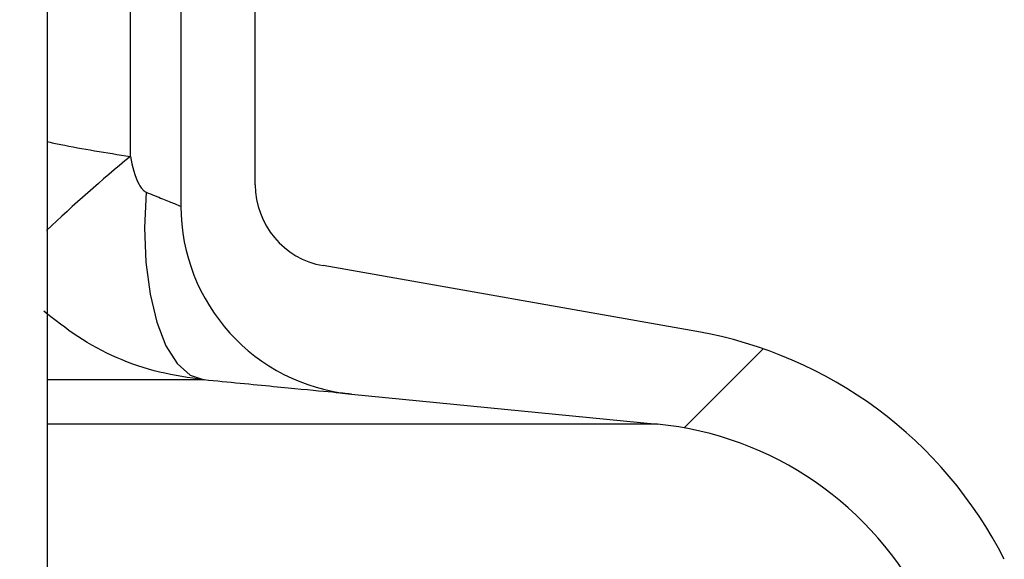
# Paper-space layout 'Sheet1(2)' of a CAD drawing. Units: millimetres. Extents: x 15 to 205, y 5 to 292.
# Drawn here: x 162 to 163, y 167 to 168 of the extents above; entities that cross this region are included whole.
import ezdxf

# ---------------------------------------------------------------- set-up
doc = ezdxf.new("R2010")
doc.units = ezdxf.units.MM
doc.styles.add('SLDTEXTSTYLE0', font='TXT', dxfattribs={"width": 0.75})
doc.dimstyles.new('SLDDIMSTYLE1', dxfattribs={"dimtxt": 3.5, "dimasz": 3.302, "dimexe": 0, "dimexo": 0.0625, "dimgap": 0.875, "dimtad": 1, "dimdec": 0, "dimlfac": 20, "dimrnd": 1e-09, "dimzin": 12, "dimdsep": 46, "dimtxsty": 'SLDTEXTSTYLE0', "dimsah": 1, "dimcen": 0.09, "dimadec": 0, "dimazin": 3, "dimtfac": 1, "dimtdec": 0, "dimtofl": 0, "dimtmove": 0, "dimatfit": 3, "dimfxl": 0, "dimfrac": 2, "dimtolj": 1, "dimtzin": 12, "dimarcsym": 0})

# ---------------------------------------------------------------- blocks, each defined once
blk = doc.blocks.new('_D_23')
at = {"color": 7, "linetype": 'Continuous', "lineweight": 0}
for p, q in [((135.6192874224476, 177.5514695333683), (183.7585631744075, 177.5514695333683)), ((182.7585631744075, 177.5514695333683), (182.7585631744075, 157.5514695333683)), ((164.3192874224476, 157.5514695333683), (183.7585631744075, 157.5514695333683))]:
    blk.add_line(p, q, dxfattribs=at)
at = {"color": 7, "linetype": 'Continuous', "lineweight": 18}
for points in [[(182.7585631744075, 177.5514695333683), (182.2505631744075, 174.2494695333683), (183.2665631744075, 174.2494695333683)], [(182.7585631744075, 157.5514695333683), (183.2665631744075, 160.8534695333683), (182.2505631744075, 160.8534695333683)]]:
    blk.add_solid(points, dxfattribs=at)
at = {"color": 7, "linetype": 'Continuous', "lineweight": 18, "insert": (178.2468262598286, 166.7104757954088), "char_height": 3.5, "attachment_point": 1, "rotation": 90.00000000000041, "style": 'SLDTEXTSTYLE0'}
blk.add_mtext('n', dxfattribs=at)

psp = doc.layouts.new('Sheet1(2)')

# ---------------------------------------------------------------- hatches: boundary and pattern name
at = {"linetype": 'Continuous', "lineweight": 18}
h = psp.add_hatch(dxfattribs=at)
h.set_pattern_fill('ANSI37', angle=2.8e-322, style=0)
h.set_pattern_definition([(45, (0, 0), (-2.245064030267288, 2.245064030267288), []), (135, (0, 0), (-2.245064030267288, -2.245064030267288), [])])
edge = h.paths.add_edge_path(flags=0)
edge.add_line((162.1537401957975, 210.2011732079557), (162.8376454463944, 210.3217641558841))
edge.add_arc((162.7015052751035, 211.0938534342457), 0.7839999999999986, 279.9999999999976, 333.0685219318213)
edge.add_arc((161.8277874224476, 211.5377195333683), 1.763999999999999, 333.0685219318219, 386.9314780681789)
edge.add_arc((162.7015052751035, 211.981585632491), 0.7839999999999986, 26.93147806817769, 80.00000000000074)
edge.add_line((162.8376454463944, 212.7536749108525), (162.0297348582135, 212.8961313455489))
edge.add_arc((162.0807874224476, 213.1856648249345), 0.2939999999999987, 180, 260.0000000000045, ccw=False)
edge.add_line((161.7867874224476, 213.1856648249345), (161.7867874224476, 213.3722742418022))
edge.add_arc((162.0807874224476, 213.3722742418022), 0.2939999999999987, 99.99999999999568, 180, ccw=False)
edge.add_line((162.0297348582135, 213.6618077211878), (162.8376454463944, 213.8042641558841))
edge.add_arc((162.7015052751035, 214.5763534342457), 0.7839999999999986, 279.999999999998, 333.0685219318213)
edge.add_arc((161.8277874224476, 215.0202195333683), 1.763999999999999, 333.0685219318219, 386.9314780681797)
edge.add_arc((162.7015052751035, 215.4640856324909), 0.7839999999999986, 26.9314780681814, 80.00000000000074)
edge.add_line((162.8376454463944, 216.2361749108525), (162.1537401957975, 216.3567658587809))
edge.add_arc((162.1797874224476, 216.5044870217328), 0.15, 180, 259.9999999999922, ccw=False)
edge.add_line((162.0297874224476, 216.5044870217328), (162.0297874224476, 217.0184520450039))
edge.add_arc((162.1797874224476, 217.0184520450039), 0.15, 100.00000000000892, 180, ccw=False)
edge.add_line((162.1537401957975, 217.1661732079557), (162.8376454463944, 217.2867641558841))
edge.add_arc((162.7015052751035, 218.0588534342457), 0.7839999999999986, 279.9999999999976, 333.0685219318213)
edge.add_arc((161.8277874224476, 218.5027195333683), 1.763999999999999, 333.0685219318227, 386.9314780681797)
edge.add_arc((162.7015052751035, 218.946585632491), 0.7839999999999986, 26.93147806817769, 80.00000000000074)
edge.add_line((162.8376454463944, 219.7186749108525), (162.0297348582135, 219.8611313455488))
edge.add_arc((162.0807874224476, 220.1506648249344), 0.2939999999999987, 180, 260.0000000000045, ccw=False)
edge.add_line((161.7867874224476, 220.1506648249344), (161.7867874224476, 220.3372742418022))
edge.add_arc((162.0807874224476, 220.3372742418022), 0.2939999999999987, 99.99999999999471, 180, ccw=False)
edge.add_line((162.0297348582135, 220.6268077211878), (162.8376454463944, 220.7692641558842))
edge.add_arc((162.7015052751035, 221.5413534342457), 0.7839999999999986, 279.9999999999987, 333.0685219318231)
edge.add_arc((161.8277874224476, 221.9852195333683), 1.763999999999999, 333.0685219318219, 386.9314780681797)
edge.add_arc((162.7015052751035, 222.429085632491), 0.7839999999999986, 26.93147806817954, 80.00000000000038)
edge.add_line((162.8376454463944, 223.2011749108525), (162.1537401957975, 223.3217658587809))
edge.add_arc((162.1797874224476, 223.4694870217328), 0.15, 180, 259.9999999999904, ccw=False)
edge.add_line((162.0297874224476, 223.4694870217328), (162.0297874224476, 223.9834520450039))
edge.add_arc((162.1797874224476, 223.9834520450039), 0.15, 100.00000000001069, 180, ccw=False)
edge.add_line((162.1537401957975, 224.1311732079557), (162.8376454463944, 224.2517641558842))
edge.add_arc((162.7015052751035, 225.0238534342457), 0.7839999999999986, 279.999999999998, 333.0685219318213)
edge.add_arc((161.8277874224476, 225.4677195333683), 1.763999999999999, 333.0685219318227, 386.9314780681797)
edge.add_arc((162.7015052751035, 225.911585632491), 0.7839999999999986, 26.93147806817769, 80.00000000000074)
edge.add_line((162.8376454463944, 226.6836749108525), (162.0297348582135, 226.8261313455488))
edge.add_arc((162.0807874224476, 227.1156648249344), 0.2939999999999987, 180, 260.0000000000045, ccw=False)
edge.add_line((161.7867874224476, 227.1156648249344), (161.7867874224476, 227.3022742418022))
edge.add_arc((162.0807874224476, 227.3022742418022), 0.2939999999999987, 99.99999999999471, 180, ccw=False)
edge.add_line((162.0297348582135, 227.5918077211878), (162.8376454463944, 227.7342641558841))
edge.add_arc((162.7015052751035, 228.5063534342457), 0.7839999999999986, 279.9999999999984, 333.0685219318231)
edge.add_arc((161.8277874224476, 228.9502195333683), 1.763999999999999, 333.0685219318219, 386.9314780681789)
edge.add_arc((162.7015052751035, 229.394085632491), 0.7839999999999986, 26.93147806817769, 80.00000000000038)
edge.add_line((162.8376454463944, 230.1661749108525), (162.1537401957975, 230.2867658587809))
edge.add_arc((162.1797874224476, 230.4344870217327), 0.15, 180, 259.9999999999884, ccw=False)
edge.add_line((162.0297874224476, 230.4344870217327), (162.0297874224476, 230.9484520450039))
edge.add_arc((162.1797874224476, 230.9484520450039), 0.15, 100.00000000000892, 180, ccw=False)
edge.add_line((162.1537401957975, 231.0961732079557), (162.8376454463944, 231.2167641558842))
edge.add_arc((162.7015052751035, 231.9888534342457), 0.7839999999999986, 279.999999999998, 333.0685219318194)
edge.add_arc((161.8277874224476, 232.4327195333683), 1.763999999999999, 333.0685219318219, 386.9314780681797)
edge.add_arc((162.7015052751035, 232.876585632491), 0.7839999999999986, 26.93147806817769, 80.00000000000243)
edge.add_line((162.8376454463944, 233.6486749108525), (162.0297348582135, 233.7911313455488))
edge.add_arc((162.0807874224476, 234.0806648249344), 0.2939999999999987, 180, 260.0000000000045, ccw=False)
edge.add_line((161.7867874224476, 234.0806648249344), (161.7867874224476, 234.2672742418022))
edge.add_arc((162.0807874224476, 234.2672742418022), 0.2939999999999987, 99.99999999999471, 180, ccw=False)
edge.add_line((162.0297348582135, 234.5568077211878), (162.8376454463944, 234.6992641558842))
edge.add_arc((162.7015052751035, 235.4713534342457), 0.7839999999999986, 280.0000000000005, 333.0685219318231)
edge.add_arc((161.8277874224476, 235.9152195333683), 1.763999999999999, 333.0685219318219, 386.9314780681789)
edge.add_arc((162.7015052751035, 236.359085632491), 0.7839999999999986, 26.93147806817769, 80.00000000000038)
edge.add_line((162.8376454463944, 237.1311749108525), (162.1537401957975, 237.2517658587809))
edge.add_arc((162.1797874224476, 237.3994870217327), 0.15, 180, 259.9999999999884, ccw=False)
edge.add_line((162.0297874224476, 237.3994870217327), (162.0297874224476, 237.9134520450039))
edge.add_arc((162.1797874224476, 237.9134520450039), 0.15, 100.00000000000892, 180, ccw=False)
edge.add_line((162.1537401957975, 238.0611732079557), (162.8376454463944, 238.1817641558842))
edge.add_arc((162.7015052751035, 238.9538534342457), 0.7839999999999986, 279.999999999998, 333.0685219318194)
edge.add_arc((161.8277874224476, 239.3977195333683), 1.763999999999999, 333.0685219318219, 386.9314780681797)
edge.add_arc((162.7015052751035, 239.841585632491), 0.7839999999999986, 26.93147806817954, 80.00000000000279)
edge.add_line((162.8376454463944, 240.6136749108525), (162.0297348582135, 240.7561313455489))
edge.add_arc((162.0807874224476, 241.0456648249344), 0.2939999999999987, 180, 260.0000000000045, ccw=False)
edge.add_line((161.7867874224476, 241.0456648249344), (161.7867874224476, 241.2322742418022))
edge.add_arc((162.0807874224476, 241.2322742418022), 0.2939999999999987, 99.99999999999471, 180, ccw=False)
edge.add_line((162.0297348582135, 241.5218077211878), (162.8376454463944, 241.6642641558842))
edge.add_arc((162.7015052751035, 242.4363534342457), 0.7839999999999986, 280.0000000000005, 333.0685219318231)
edge.add_arc((161.8277874224476, 242.8802195333683), 1.763999999999999, 333.0685219318227, 386.9314780681797)
edge.add_arc((162.7015052751035, 243.324085632491), 0.7839999999999986, 26.93147806817769, 80.00000000000243)
edge.add_line((162.8376454463944, 244.0961749108525), (162.1537401957975, 244.2167658587809))
edge.add_arc((162.1797874224476, 244.3644870217327), 0.15, 180, 259.9999999999884, ccw=False)
edge.add_line((162.0297874224476, 244.3644870217327), (162.0297874224476, 244.8784520450039))
edge.add_arc((162.1797874224476, 244.8784520450039), 0.15, 100.00000000001069, 180, ccw=False)
edge.add_line((162.1537401957975, 245.0261732079557), (162.8376454463944, 245.1467641558841))
edge.add_arc((162.7015052751035, 245.9188534342457), 0.7839999999999986, 279.999999999998, 333.0685219318213)
edge.add_arc((161.8277874224476, 246.3627195333683), 1.763999999999999, 333.0685219318219, 386.9314780681797)
edge.add_arc((162.7015052751035, 246.806585632491), 0.7839999999999986, 26.93147806817954, 80.00000000000279)
edge.add_line((162.8376454463944, 247.5786749108525), (162.0297348582135, 247.7211313455489))
edge.add_arc((162.0807874224476, 248.0106648249345), 0.2939999999999987, 180, 260.0000000000045, ccw=False)
edge.add_line((161.7867874224476, 248.0106648249345), (161.7867874224476, 248.1972742418022))
edge.add_arc((162.0807874224476, 248.1972742418022), 0.2939999999999987, 99.99999999999471, 180, ccw=False)
edge.add_line((162.0297348582135, 248.4868077211878), (162.8376454463944, 248.6292641558841))
edge.add_arc((162.7015052751035, 249.4013534342457), 0.7839999999999986, 280.0000000000001, 333.0685219318213)
edge.add_arc((161.8277874224476, 249.8452195333683), 1.763999999999999, 333.0685219318219, 386.9314780681797)
edge.add_arc((162.7015052751035, 250.289085632491), 0.7839999999999986, 26.93147806817769, 80.00000000000243)
edge.add_line((162.8376454463944, 251.0611749108525), (162.1537401957975, 251.1817658587809))
edge.add_arc((162.1797874224476, 251.3294870217327), 0.15, 180, 259.9999999999884, ccw=False)
edge.add_line((162.0297874224476, 251.3294870217327), (162.0297874224476, 251.8434520450039))
edge.add_arc((162.1797874224476, 251.8434520450039), 0.15, 100.00000000001069, 180, ccw=False)
edge.add_line((162.1537401957975, 251.9911732079557), (162.8376454463944, 252.1117641558841))
edge.add_arc((162.7015052751035, 252.8838534342457), 0.7839999999999986, 280.0000000000005, 333.0685219318231)
edge.add_arc((161.8277874224476, 253.3277195333683), 1.763999999999999, 333.0685219318227, 386.9314780681797)
edge.add_arc((162.7015052751035, 253.771585632491), 0.7839999999999986, 26.93147806817769, 80.00000000000243)
edge.add_line((162.8376454463944, 254.5436749108525), (162.0297348582135, 254.6861313455489))
edge.add_arc((162.0807874224476, 254.9756648249345), 0.2939999999999987, 180, 260.0000000000045, ccw=False)
edge.add_line((161.7867874224476, 254.9756648249345), (161.7867874224476, 255.1622742418022))
edge.add_arc((162.0807874224476, 255.1622742418022), 0.2939999999999987, 99.99999999999471, 180, ccw=False)
edge.add_line((162.0297348582135, 255.4518077211878), (162.8376454463944, 255.5942641558842))
edge.add_arc((162.7015052751035, 256.3663534342457), 0.7839999999999986, 280.0000000000005, 333.0685219318231)
edge.add_arc((161.8277874224476, 256.8102195333684), 1.763999999999999, 333.0685219318219, 386.9314780681781)
edge.add_arc((162.7015052751035, 257.254085632491), 0.7839999999999986, 26.93147806817769, 80.00000000000243)
edge.add_line((162.8376454463944, 258.0261749108525), (162.1537401957975, 258.146765858781))
edge.add_arc((162.1797874224476, 258.2944870217327), 0.15, 180, 259.9999999999866, ccw=False)
edge.add_line((162.0297874224476, 258.2944870217327), (162.0297874224476, 258.5514695333683))
edge.add_line((162.0297874224476, 258.5514695333683), (161.8937874224476, 258.5514695333683))
edge.add_line((161.8937874224476, 258.5514695333683), (161.8937874224476, 258.2553835212924))
edge.add_arc((162.2392874224476, 258.2553835212924), 0.3455, 180, 264.4000000000007)
edge.add_line((162.2055725305808, 257.9115324545986), (162.7657097648537, 257.8566105185824))
edge.add_arc((162.7057938644016, 257.2455408949936), 0.6140000000000019, 26.37251623357531, 84.39999999999839, ccw=False)
edge.add_arc((161.8277874224476, 256.8102195333684), 1.594, -26.372516233580825, 26.37251623357548, ccw=False)
edge.add_arc((162.7057938644016, 256.3748981717431), 0.6140000000000019, 275.6000000000008, 333.6274837664191, ccw=False)
edge.add_line((162.7657097648537, 255.7638285481543), (161.9417027744236, 255.6830339563359))
edge.add_arc((161.9927874224476, 255.1620324124454), 0.523500000000001, 95.60000000000481, 131.0077007365324)
edge.add_line((161.6492874224476, 255.5570767137585), (161.6492874224476, 258.5514695333683))
edge.add_line((161.6492874224476, 258.5514695333683), (161.4692874224476, 258.5514695333683))
edge.add_line((161.4692874224476, 258.5514695333683), (161.4692874224476, 157.5514695333683))
edge.add_line((161.4692874224476, 157.5514695333683), (161.7867874224476, 157.5514695333683))
edge.add_line((161.7867874224476, 157.5514695333683), (161.7867874224476, 157.6522742418022))
edge.add_arc((162.0807874224476, 157.6522742418022), 0.2939999999999987, 100.00000000000108, 180, ccw=False)
edge.add_line((162.0297348582135, 157.9418077211878), (162.8376454463944, 158.0842641558841))
edge.add_arc((162.7015052751035, 158.8563534342457), 0.7839999999999986, 280.0000000000021, 333.0685219318231)
edge.add_arc((161.8277874224476, 159.3002195333683), 1.763999999999999, 333.0685219318227, 386.9314780681797)
edge.add_arc((162.7015052751035, 159.744085632491), 0.7839999999999986, 26.93147806817954, 80.00000000000074)
edge.add_line((162.8376454463944, 160.5161749108525), (162.1537401957975, 160.636765858781))
edge.add_arc((162.1797874224476, 160.7844870217328), 0.15, 180, 259.9999999999884, ccw=False)
edge.add_line((162.0297874224476, 160.7844870217328), (162.0297874224476, 161.2984520450039))
edge.add_arc((162.1797874224476, 161.2984520450039), 0.15, 100.00000000000892, 180, ccw=False)
edge.add_line((162.1537401957975, 161.4461732079557), (162.8376454463943, 161.5667641558841))
edge.add_arc((162.7015052751035, 162.3388534342457), 0.7839999999999986, 279.999999999996, 333.0685219318231)
edge.add_arc((161.8277874224476, 162.7827195333684), 1.763999999999999, 333.0685219318219, 386.9314780681789)
edge.add_arc((162.7015052751035, 163.226585632491), 0.7839999999999986, 26.93147806817954, 80.00000000000314)
edge.add_line((162.8376454463944, 163.9986749108525), (162.0297348582135, 164.1411313455489))
edge.add_arc((162.0807874224476, 164.4306648249345), 0.2939999999999987, 180.0000000000001, 259.9999999999991, ccw=False)
edge.add_line((161.7867874224476, 164.4306648249345), (161.7867874224476, 164.6172742418022))
edge.add_arc((162.0807874224476, 164.6172742418022), 0.2939999999999987, 100.00000000000108, 180, ccw=False)
edge.add_line((162.0297348582135, 164.9068077211878), (162.8376454463943, 165.0492641558841))
edge.add_arc((162.7015052751035, 165.8213534342457), 0.7839999999999986, 279.999999999996, 333.0685219318213)
edge.add_arc((161.8277874224476, 166.2652195333683), 1.763999999999999, 333.0685219318219, 386.9314780681797)
edge.add_arc((162.7015052751035, 166.709085632491), 0.7839999999999986, 26.93147806817954, 80.00000000000038)
edge.add_line((162.8376454463944, 167.4811749108525), (162.1537401957975, 167.6017658587809))
edge.add_arc((162.1797874224476, 167.7494870217328), 0.15, 180, 259.9999999999904, ccw=False)
edge.add_line((162.0297874224476, 167.7494870217328), (162.0297874224476, 168.2634520450039))
edge.add_arc((162.1797874224476, 168.2634520450039), 0.15, 100.00000000000892, 180, ccw=False)
edge.add_line((162.1537401957975, 168.4111732079557), (162.8376454463943, 168.5317641558841))
edge.add_arc((162.7015052751035, 169.3038534342457), 0.7839999999999986, 279.999999999996, 333.0685219318231)
edge.add_arc((161.8277874224476, 169.7477195333684), 1.763999999999999, 333.0685219318219, 386.9314780681789)
edge.add_arc((162.7015052751035, 170.191585632491), 0.7839999999999986, 26.93147806817954, 80.00000000000314)
edge.add_line((162.8376454463944, 170.9636749108525), (162.0297348582135, 171.1061313455489))
edge.add_arc((162.0807874224476, 171.3956648249345), 0.2939999999999987, 180.0000000000001, 259.9999999999991, ccw=False)
edge.add_line((161.7867874224476, 171.3956648249345), (161.7867874224476, 171.5822742418022))
edge.add_arc((162.0807874224476, 171.5822742418022), 0.2939999999999987, 100.00000000000108, 180, ccw=False)
edge.add_line((162.0297348582135, 171.8718077211878), (162.8376454463943, 172.0142641558841))
edge.add_arc((162.7015052751035, 172.7863534342457), 0.7839999999999986, 279.999999999996, 333.0685219318213)
edge.add_arc((161.8277874224476, 173.2302195333683), 1.763999999999999, 333.0685219318219, 386.9314780681797)
edge.add_arc((162.7015052751035, 173.6740856324909), 0.7839999999999986, 26.9314780681814, 80.00000000000074)
edge.add_line((162.8376454463944, 174.4461749108525), (162.1537401957975, 174.5667658587809))
edge.add_arc((162.1797874224476, 174.7144870217328), 0.15, 180, 259.9999999999904, ccw=False)
edge.add_line((162.0297874224476, 174.7144870217328), (162.0297874224476, 175.2284520450039))
edge.add_arc((162.1797874224476, 175.2284520450039), 0.15, 100.00000000000892, 180, ccw=False)
edge.add_line((162.1537401957975, 175.3761732079557), (162.8376454463943, 175.4967641558841))
edge.add_arc((162.7015052751035, 176.2688534342457), 0.7839999999999986, 279.999999999996, 333.0685219318231)
edge.add_arc((161.8277874224476, 176.7127195333683), 1.763999999999999, 333.0685219318227, 386.9314780681797)
edge.add_arc((162.7015052751035, 177.156585632491), 0.7839999999999986, 26.93147806817954, 80.00000000000314)
edge.add_line((162.8376454463944, 177.9286749108525), (162.0297348582135, 178.0711313455488))
edge.add_arc((162.0807874224476, 178.3606648249344), 0.2939999999999987, 180.0000000000001, 259.9999999999991, ccw=False)
edge.add_line((161.7867874224476, 178.3606648249344), (161.7867874224476, 178.5472742418022))
edge.add_arc((162.0807874224476, 178.5472742418022), 0.2939999999999987, 100.00000000000108, 180, ccw=False)
edge.add_line((162.0297348582135, 178.8368077211878), (162.8376454463943, 178.9792641558841))
edge.add_arc((162.7015052751035, 179.7513534342457), 0.7839999999999986, 279.999999999996, 333.0685219318231)
edge.add_arc((161.8277874224476, 180.1952195333683), 1.763999999999999, 333.0685219318219, 386.9314780681797)
edge.add_arc((162.7015052751035, 180.6390856324909), 0.7839999999999986, 26.9314780681814, 80.00000000000074)
edge.add_line((162.8376454463944, 181.4111749108525), (162.1537401957975, 181.5317658587809))
edge.add_arc((162.1797874224476, 181.6794870217328), 0.15, 180, 259.9999999999904, ccw=False)
edge.add_line((162.0297874224476, 181.6794870217328), (162.0297874224476, 182.1934520450039))
edge.add_arc((162.1797874224476, 182.1934520450039), 0.15, 100.00000000000892, 180, ccw=False)
edge.add_line((162.1537401957975, 182.3411732079557), (162.8376454463943, 182.4617641558841))
edge.add_arc((162.7015052751035, 183.2338534342457), 0.7839999999999986, 279.999999999996, 333.0685219318213)
edge.add_arc((161.8277874224476, 183.6777195333683), 1.763999999999999, 333.0685219318219, 386.9314780681797)
edge.add_arc((162.7015052751035, 184.121585632491), 0.7839999999999986, 26.93147806817954, 80.00000000000314)
edge.add_line((162.8376454463944, 184.8936749108526), (162.0297348582135, 185.0361313455489))
edge.add_arc((162.0807874224476, 185.3256648249344), 0.2939999999999987, 180.0000000000001, 259.9999999999991, ccw=False)
edge.add_line((161.7867874224476, 185.3256648249344), (161.7867874224476, 185.5122742418022))
edge.add_arc((162.0807874224476, 185.5122742418022), 0.2939999999999987, 100.00000000000108, 180, ccw=False)
edge.add_line((162.0297348582135, 185.8018077211878), (162.8376454463943, 185.9442641558841))
edge.add_arc((162.7015052751035, 186.7163534342457), 0.7839999999999986, 279.999999999996, 333.0685219318231)
edge.add_arc((161.8277874224476, 187.1602195333683), 1.763999999999999, 333.0685219318219, 386.9314780681789)
edge.add_arc((162.7015052751035, 187.6040856324909), 0.7839999999999986, 26.93147806817954, 80.00000000000074)
edge.add_line((162.8376454463944, 188.3761749108525), (162.1537401957975, 188.4967658587809))
edge.add_arc((162.1797874224476, 188.6444870217327), 0.15, 180, 259.9999999999884, ccw=False)
edge.add_line((162.0297874224476, 188.6444870217327), (162.0297874224476, 189.1584520450039))
edge.add_arc((162.1797874224476, 189.1584520450039), 0.15, 100.00000000000699, 180, ccw=False)
edge.add_line((162.1537401957975, 189.3061732079557), (162.8376454463943, 189.4267641558841))
edge.add_arc((162.7015052751035, 190.1988534342457), 0.7839999999999986, 279.999999999996, 333.0685219318213)
edge.add_arc((161.8277874224476, 190.6427195333683), 1.763999999999999, 333.0685219318219, 386.9314780681797)
edge.add_arc((162.7015052751035, 191.086585632491), 0.7839999999999986, 26.93147806817954, 80.00000000000279)
edge.add_line((162.8376454463944, 191.8586749108525), (162.0297348582135, 192.0011313455489))
edge.add_arc((162.0807874224476, 192.2906648249345), 0.2939999999999987, 180.0000000000001, 259.9999999999991, ccw=False)
edge.add_line((161.7867874224476, 192.2906648249345), (161.7867874224476, 192.4772742418022))
edge.add_arc((162.0807874224476, 192.4772742418022), 0.2939999999999987, 100.0000000000021, 180, ccw=False)
edge.add_line((162.0297348582135, 192.7668077211878), (162.8376454463943, 192.9092641558841))
edge.add_arc((162.7015052751035, 193.6813534342457), 0.7839999999999986, 279.999999999996, 333.0685219318231)
edge.add_arc((161.8277874224476, 194.1252195333683), 1.763999999999999, 333.0685219318227, 386.9314780681797)
edge.add_arc((162.7015052751035, 194.569085632491), 0.7839999999999986, 26.93147806817954, 80.00000000000074)
edge.add_line((162.8376454463944, 195.3411749108525), (162.1537401957975, 195.461765858781))
edge.add_arc((162.1797874224476, 195.6094870217327), 0.15, 180, 259.9999999999884, ccw=False)
edge.add_line((162.0297874224476, 195.6094870217327), (162.0297874224476, 196.1234520450039))
edge.add_arc((162.1797874224476, 196.1234520450039), 0.15, 100.00000000000699, 180, ccw=False)
edge.add_line((162.1537401957975, 196.2711732079557), (162.8376454463943, 196.3917641558841))
edge.add_arc((162.7015052751035, 197.1638534342457), 0.7839999999999986, 279.999999999996, 333.0685219318213)
edge.add_arc((161.8277874224476, 197.6077195333683), 1.763999999999999, 333.0685219318219, 386.9314780681797)
edge.add_arc((162.7015052751035, 198.0515856324909), 0.7839999999999986, 26.9314780681814, 80.00000000000314)
edge.add_line((162.8376454463944, 198.8236749108525), (162.0297348582135, 198.9661313455489))
edge.add_arc((162.0807874224476, 199.2556648249345), 0.2939999999999987, 180.0000000000001, 259.9999999999991, ccw=False)
edge.add_line((161.7867874224476, 199.2556648249345), (161.7867874224476, 199.4422742418022))
edge.add_arc((162.0807874224476, 199.4422742418022), 0.2939999999999987, 100.00000000000108, 180, ccw=False)
edge.add_line((162.0297348582135, 199.7318077211878), (162.8376454463943, 199.8742641558841))
edge.add_arc((162.7015052751035, 200.6463534342457), 0.7839999999999986, 279.999999999996, 333.0685219318231)
edge.add_arc((161.8277874224476, 201.0902195333683), 1.763999999999999, 333.0685219318227, 386.9314780681797)
edge.add_arc((162.7015052751035, 201.534085632491), 0.7839999999999986, 26.93147806817954, 80.00000000000074)
edge.add_line((162.8376454463944, 202.3061749108525), (162.1537401957975, 202.426765858781))
edge.add_arc((162.1797874224476, 202.5744870217328), 0.15, 180, 259.9999999999884, ccw=False)
edge.add_line((162.0297874224476, 202.5744870217328), (162.0297874224476, 203.0884520450039))
edge.add_arc((162.1797874224476, 203.0884520450039), 0.15, 100.00000000000892, 180, ccw=False)
edge.add_line((162.1537401957975, 203.2361732079557), (162.8376454463943, 203.3567641558841))
edge.add_arc((162.7015052751035, 204.1288534342457), 0.7839999999999986, 279.999999999996, 333.0685219318231)
edge.add_arc((161.8277874224476, 204.5727195333683), 1.763999999999999, 333.0685219318219, 386.9314780681797)
edge.add_arc((162.7015052751035, 205.0165856324909), 0.7839999999999986, 26.9314780681814, 80.00000000000314)
edge.add_line((162.8376454463944, 205.7886749108525), (162.0297348582135, 205.9311313455489))
edge.add_arc((162.0807874224476, 206.2206648249345), 0.2939999999999987, 180, 260.0000000000045, ccw=False)
edge.add_line((161.7867874224476, 206.2206648249345), (161.7867874224476, 206.4072742418022))
edge.add_arc((162.0807874224476, 206.4072742418022), 0.2939999999999987, 100.00000000000108, 180, ccw=False)
edge.add_line((162.0297348582135, 206.6968077211878), (162.8376454463943, 206.8392641558841))
edge.add_arc((162.7015052751035, 207.6113534342457), 0.7839999999999986, 279.999999999996, 333.0685219318213)
edge.add_arc((161.8277874224476, 208.0552195333683), 1.763999999999999, 333.0685219318219, 386.9314780681797)
edge.add_arc((162.7015052751035, 208.499085632491), 0.7839999999999986, 26.93147806817954, 80.00000000000074)
edge.add_line((162.8376454463944, 209.2711749108525), (162.1537401957975, 209.3917658587809))
edge.add_arc((162.1797874224476, 209.5394870217328), 0.15, 180, 259.9999999999904, ccw=False)
edge.add_line((162.0297874224476, 209.5394870217328), (162.0297874224476, 210.0534520450039))
edge.add_arc((162.1797874224476, 210.0534520450039), 0.15, 100.00000000000892, 180, ccw=False)
edge = h.paths.add_edge_path(flags=0)
edge.add_arc((162.2392874224476, 251.2903835212924), 0.3455, 180, 264.4000000000001)
edge.add_line((162.2055725305808, 250.9465324545986), (162.7657097648537, 250.8916105185824))
edge.add_arc((162.7057938644016, 250.2805408949936), 0.6140000000000019, 26.372516233577585, 84.3999999999981, ccw=False)
edge.add_arc((161.8277874224476, 249.8452195333683), 1.594, -26.372516233579006, 26.372516233578324, ccw=False)
edge.add_arc((162.7057938644016, 249.4098981717431), 0.6140000000000019, 275.6000000000006, 333.6274837664215, ccw=False)
edge.add_line((162.7657097648537, 248.7988285481542), (161.9417027744236, 248.7180339563359))
edge.add_arc((161.9927874224476, 248.1970324124454), 0.523500000000001, 95.6000000000045, 131.0077007365304)
edge.add_line((161.6492874224476, 248.5920767137586), (161.6492874224476, 254.5808623529781))
edge.add_arc((161.9927874224476, 254.9759066542913), 0.523500000000001, 228.9922992634705, 264.3999999999963)
edge.add_line((161.9417027744236, 254.4549051104007), (162.7657097648537, 254.3741105185824))
edge.add_arc((162.7057938644016, 253.7630408949936), 0.6140000000000019, 26.3725162335777, 84.39999999999839, ccw=False)
edge.add_arc((161.8277874224476, 253.3277195333683), 1.594, -26.372516233579006, 26.372516233578324, ccw=False)
edge.add_arc((162.7057938644016, 252.8923981717431), 0.6140000000000019, 275.6000000000011, 333.6274837664215, ccw=False)
edge.add_line((162.7657097648537, 252.2813285481543), (162.2055725305808, 252.226406612138))
edge.add_arc((162.2392874224476, 251.8825555454443), 0.3455, 95.60000000000065, 180)
edge.add_line((161.8937874224476, 251.8825555454443), (161.8937874224476, 251.2903835212924))
edge = h.paths.add_edge_path(flags=0)
edge.add_arc((162.2392874224476, 244.3253835212924), 0.3455, 180, 264.3999999999997)
edge.add_line((162.2055725305808, 243.9815324545987), (162.7657097648537, 243.9266105185824))
edge.add_arc((162.7057938644016, 243.3155408949936), 0.6140000000000019, 26.372516233577585, 84.3999999999981, ccw=False)
edge.add_arc((161.8277874224476, 242.8802195333683), 1.594, -26.372516233579006, 26.372516233578324, ccw=False)
edge.add_arc((162.7057938644016, 242.4448981717431), 0.6140000000000019, 275.60000000000343, 333.6274837664215, ccw=False)
edge.add_line((162.7657097648537, 241.8338285481543), (161.9417027744236, 241.7530339563359))
edge.add_arc((161.9927874224476, 241.2320324124454), 0.523500000000001, 95.6000000000045, 131.0077007365304)
edge.add_line((161.6492874224476, 241.6270767137586), (161.6492874224476, 247.6158623529781))
edge.add_arc((161.9927874224476, 248.0109066542913), 0.523500000000001, 228.9922992634705, 264.3999999999994)
edge.add_line((161.9417027744237, 247.4899051104007), (162.7657097648537, 247.4091105185824))
edge.add_arc((162.7057938644016, 246.7980408949936), 0.6140000000000019, 26.372516233577585, 84.39999999999861, ccw=False)
edge.add_arc((161.8277874224476, 246.3627195333683), 1.594, -26.372516233579006, 26.372516233577414, ccw=False)
edge.add_arc((162.7057938644016, 245.9273981717431), 0.6140000000000019, 275.6000000000008, 333.6274837664239, ccw=False)
edge.add_line((162.7657097648537, 245.3163285481542), (162.2055725305808, 245.261406612138))
edge.add_arc((162.2392874224476, 244.9175555454443), 0.3455, 95.6000000000011, 180)
edge.add_line((161.8937874224476, 244.9175555454443), (161.8937874224476, 244.3253835212924))
edge = h.paths.add_edge_path(flags=0)
edge.add_arc((162.2392874224476, 237.3603835212924), 0.3455, 180, 264.4000000000001)
edge.add_line((162.2055725305808, 237.0165324545987), (162.7657097648537, 236.9616105185824))
edge.add_arc((162.7057938644016, 236.3505408949936), 0.6140000000000019, 26.372516233577585, 84.3999999999981, ccw=False)
edge.add_arc((161.8277874224476, 235.9152195333683), 1.594, -26.372516233579972, 26.372516233577414, ccw=False)
edge.add_arc((162.7057938644016, 235.4798981717431), 0.6140000000000019, 275.60000000000343, 333.6274837664215, ccw=False)
edge.add_line((162.7657097648537, 234.8688285481543), (161.9417027744236, 234.7880339563359))
edge.add_arc((161.9927874224476, 234.2670324124454), 0.523500000000001, 95.6000000000045, 131.0077007365304)
edge.add_line((161.6492874224476, 234.6620767137586), (161.6492874224476, 240.6508623529781))
edge.add_arc((161.9927874224476, 241.0459066542913), 0.523500000000001, 228.9922992634685, 264.3999999999991)
edge.add_line((161.9417027744237, 240.5249051104008), (162.7657097648537, 240.4441105185824))
edge.add_arc((162.7057938644016, 239.8330408949936), 0.6140000000000019, 26.37251623357531, 84.39999999999583, ccw=False)
edge.add_arc((161.8277874224476, 239.3977195333683), 1.594, -26.372516233579006, 26.372516233577414, ccw=False)
edge.add_arc((162.7057938644016, 238.9623981717431), 0.6140000000000019, 275.6000000000008, 333.6274837664239, ccw=False)
edge.add_line((162.7657097648537, 238.3513285481542), (162.2055725305808, 238.296406612138))
edge.add_arc((162.2392874224476, 237.9525555454443), 0.3455, 95.6000000000011, 180)
edge.add_line((161.8937874224476, 237.9525555454443), (161.8937874224476, 237.3603835212924))
edge = h.paths.add_edge_path(flags=0)
edge.add_arc((162.2392874224476, 230.3953835212924), 0.3455, 180, 264.4000000000001)
edge.add_line((162.2055725305808, 230.0515324545987), (162.7657097648537, 229.9966105185824))
edge.add_arc((162.7057938644016, 229.3855408949936), 0.6140000000000019, 26.3725162335777, 84.39999999999583, ccw=False)
edge.add_arc((161.8277874224476, 228.9502195333683), 1.594, -26.372516233579972, 26.372516233577414, ccw=False)
edge.add_arc((162.7057938644016, 228.5148981717431), 0.6140000000000019, 275.60000000000343, 333.6274837664215, ccw=False)
edge.add_line((162.7657097648537, 227.9038285481543), (161.9417027744236, 227.8230339563359))
edge.add_arc((161.9927874224476, 227.3020324124454), 0.523500000000001, 95.6000000000045, 131.0077007365304)
edge.add_line((161.6492874224476, 227.6970767137585), (161.6492874224476, 233.6858623529781))
edge.add_arc((161.9927874224476, 234.0809066542913), 0.523500000000001, 228.9922992634685, 264.3999999999991)
edge.add_line((161.9417027744237, 233.5599051104008), (162.7657097648537, 233.4791105185824))
edge.add_arc((162.7057938644016, 232.8680408949936), 0.6140000000000019, 26.37251623357531, 84.39999999999583, ccw=False)
edge.add_arc((161.8277874224476, 232.4327195333683), 1.594, -26.372516233579006, 26.372516233577414, ccw=False)
edge.add_arc((162.7057938644016, 231.9973981717431), 0.6140000000000019, 275.5999999999982, 333.6274837664239, ccw=False)
edge.add_line((162.7657097648537, 231.3863285481542), (162.2055725305808, 231.331406612138))
edge.add_arc((162.2392874224476, 230.9875555454443), 0.3455, 95.6000000000011, 180)
edge.add_line((161.8937874224476, 230.9875555454443), (161.8937874224476, 230.3953835212924))
edge = h.paths.add_edge_path(flags=0)
edge.add_arc((162.2392874224476, 223.4303835212924), 0.3455, 180, 264.3999999999997)
edge.add_line((162.2055725305808, 223.0865324545987), (162.7657097648537, 223.0316105185824))
edge.add_arc((162.7057938644016, 222.4205408949936), 0.6140000000000019, 26.37251623357531, 84.39999999999537, ccw=False)
edge.add_arc((161.8277874224476, 221.9852195333683), 1.594, -26.372516233579006, 26.372516233577414, ccw=False)
edge.add_arc((162.7057938644016, 221.5498981717431), 0.6140000000000019, 275.6000000000035, 333.6274837664239, ccw=False)
edge.add_line((162.7657097648537, 220.9388285481542), (161.9417027744236, 220.8580339563359))
edge.add_arc((161.9927874224476, 220.3370324124454), 0.523500000000001, 95.60000000000481, 131.0077007365324)
edge.add_line((161.6492874224476, 220.7320767137585), (161.6492874224476, 226.7208623529781))
edge.add_arc((161.9927874224476, 227.1159066542913), 0.523500000000001, 228.9922992634705, 264.3999999999963)
edge.add_line((161.9417027744236, 226.5949051104008), (162.7657097648537, 226.5141105185824))
edge.add_arc((162.7057938644016, 225.9030408949936), 0.6140000000000019, 26.3725162335777, 84.39999999999583, ccw=False)
edge.add_arc((161.8277874224476, 225.4677195333683), 1.594, -26.372516233579006, 26.372516233578324, ccw=False)
edge.add_arc((162.7057938644016, 225.0323981717431), 0.6140000000000019, 275.5999999999979, 333.6274837664215, ccw=False)
edge.add_line((162.7657097648537, 224.4213285481542), (162.2055725305808, 224.366406612138))
edge.add_arc((162.2392874224476, 224.0225555454443), 0.3455, 95.60000000000065, 180)
edge.add_line((161.8937874224476, 224.0225555454443), (161.8937874224476, 223.4303835212924))
edge = h.paths.add_edge_path(flags=0)
edge.add_arc((162.2392874224476, 216.4653835212924), 0.3455, 180, 264.3999999999992)
edge.add_line((162.2055725305808, 216.1215324545987), (162.7657097648537, 216.0666105185824))
edge.add_arc((162.7057938644016, 215.4555408949936), 0.6140000000000019, 26.372516233572924, 84.39999999999537, ccw=False)
edge.add_arc((161.8277874224476, 215.0202195333683), 1.594, -26.372516233579006, 26.372516233576505, ccw=False)
edge.add_arc((162.7057938644016, 214.5848981717431), 0.6140000000000019, 275.6000000000035, 333.6274837664239, ccw=False)
edge.add_line((162.7657097648537, 213.9738285481542), (161.9417027744236, 213.8930339563359))
edge.add_arc((161.9927874224476, 213.3720324124454), 0.523500000000001, 95.60000000000512, 131.0077007365324)
edge.add_line((161.6492874224476, 213.7670767137585), (161.6492874224476, 219.7558623529781))
edge.add_arc((161.9927874224476, 220.1509066542913), 0.523500000000001, 228.9922992634705, 264.3999999999963)
edge.add_line((161.9417027744236, 219.6299051104008), (162.7657097648537, 219.5491105185824))
edge.add_arc((162.7057938644016, 218.9380408949936), 0.6140000000000019, 26.37251623357531, 84.39999999999583, ccw=False)
edge.add_arc((161.8277874224476, 218.5027195333683), 1.594, -26.372516233579006, 26.372516233577414, ccw=False)
edge.add_arc((162.7057938644016, 218.0673981717431), 0.6140000000000019, 275.5999999999982, 333.6274837664215, ccw=False)
edge.add_line((162.7657097648537, 217.4563285481543), (162.2055725305808, 217.401406612138))
edge.add_arc((162.2392874224476, 217.0575555454443), 0.3455, 95.6000000000011, 180)
edge.add_line((161.8937874224476, 217.0575555454443), (161.8937874224476, 216.4653835212924))
edge = h.paths.add_edge_path(flags=0)
edge.add_arc((162.2392874224476, 209.5003835212924), 0.3455, 180, 264.3999999999992)
edge.add_line((162.2055725305808, 209.1565324545987), (162.7657097648537, 209.1016105185824))
edge.add_arc((162.7057938644016, 208.4905408949936), 0.6140000000000019, 26.37251623357531, 84.39999999999583, ccw=False)
edge.add_arc((161.8277874224476, 208.0552195333683), 1.594, -26.372516233579006, 26.372516233576505, ccw=False)
edge.add_arc((162.7057938644016, 207.6198981717431), 0.6140000000000019, 275.6000000000032, 333.6274837664215, ccw=False)
edge.add_line((162.7657097648537, 207.0088285481542), (161.9417027744236, 206.9280339563359))
edge.add_arc((161.9927874224476, 206.4070324124454), 0.523500000000001, 95.60000000000481, 131.0077007365304)
edge.add_line((161.6492874224476, 206.8020767137586), (161.6492874224476, 212.7908623529781))
edge.add_arc((161.9927874224476, 213.1859066542913), 0.523500000000001, 228.9922992634705, 264.3999999999963)
edge.add_line((161.9417027744236, 212.6649051104008), (162.7657097648537, 212.5841105185824))
edge.add_arc((162.7057938644016, 211.9730408949936), 0.6140000000000019, 26.37251623357531, 84.39999999999583, ccw=False)
edge.add_arc((161.8277874224476, 211.5377195333683), 1.594, -26.372516233579972, 26.372516233576505, ccw=False)
edge.add_arc((162.7057938644016, 211.1023981717431), 0.6140000000000019, 275.5999999999982, 333.6274837664215, ccw=False)
edge.add_line((162.7657097648537, 210.4913285481543), (162.2055725305808, 210.436406612138))
edge.add_arc((162.2392874224476, 210.0925555454443), 0.3455, 95.60000000000156, 180)
edge.add_line((161.8937874224476, 210.0925555454443), (161.8937874224476, 209.5003835212924))
edge = h.paths.add_edge_path(flags=0)
edge.add_arc((162.2392874224476, 202.5353835212924), 0.3455, 180, 264.3999999999997)
edge.add_line((162.2055725305808, 202.1915324545986), (162.7657097648537, 202.1366105185824))
edge.add_arc((162.7057938644016, 201.5255408949936), 0.6140000000000019, 26.3725162335777, 84.39999999999583, ccw=False)
edge.add_arc((161.8277874224476, 201.0902195333683), 1.594, -26.372516233579006, 26.372516233577414, ccw=False)
edge.add_arc((162.7057938644016, 200.6548981717431), 0.6140000000000019, 275.6000000000032, 333.6274837664215, ccw=False)
edge.add_line((162.7657097648537, 200.0438285481542), (161.9417027744236, 199.9630339563359))
edge.add_arc((161.9927874224476, 199.4420324124454), 0.523500000000001, 95.60000000000481, 131.0077007365304)
edge.add_line((161.6492874224476, 199.8370767137586), (161.6492874224476, 205.8258623529781))
edge.add_arc((161.9927874224476, 206.2209066542913), 0.523500000000001, 228.9922992634705, 264.3999999999963)
edge.add_line((161.9417027744236, 205.6999051104007), (162.7657097648537, 205.6191105185824))
edge.add_arc((162.7057938644016, 205.0080408949936), 0.6140000000000019, 26.37251623357531, 84.39999999999588, ccw=False)
edge.add_arc((161.8277874224476, 204.5727195333683), 1.594, -26.372516233579972, 26.372516233576505, ccw=False)
edge.add_arc((162.7057938644016, 204.1373981717431), 0.6140000000000019, 275.60000000000343, 333.6274837664215, ccw=False)
edge.add_line((162.7657097648537, 203.5263285481543), (162.2055725305808, 203.471406612138))
edge.add_arc((162.2392874224476, 203.1275555454443), 0.3455, 95.60000000000156, 180)
edge.add_line((161.8937874224476, 203.1275555454443), (161.8937874224476, 202.5353835212924))
edge = h.paths.add_edge_path(flags=0)
edge.add_arc((162.2392874224476, 195.5703835212924), 0.3455, 180, 264.3999999999997)
edge.add_line((162.2055725305808, 195.2265324545986), (162.7657097648537, 195.1716105185824))
edge.add_arc((162.7057938644016, 194.5605408949936), 0.6140000000000019, 26.3725162335777, 84.39999999999583, ccw=False)
edge.add_arc((161.8277874224476, 194.1252195333683), 1.594, -26.372516233579006, 26.372516233577414, ccw=False)
edge.add_arc((162.7057938644016, 193.6898981717431), 0.6140000000000019, 275.60000000000343, 333.6274837664215, ccw=False)
edge.add_line((162.7657097648537, 193.0788285481543), (161.9417027744236, 192.9980339563359))
edge.add_arc((161.9927874224476, 192.4770324124454), 0.523500000000001, 95.60000000000481, 131.0077007365304)
edge.add_line((161.6492874224476, 192.8720767137586), (161.6492874224476, 198.8608623529781))
edge.add_arc((161.9927874224476, 199.2559066542913), 0.523500000000001, 228.9922992634685, 264.399999999996)
edge.add_line((161.9417027744236, 198.7349051104008), (162.7657097648537, 198.6541105185824))
edge.add_arc((162.7057938644016, 198.0430408949936), 0.6140000000000019, 26.37251623357298, 84.39999999999583, ccw=False)
edge.add_arc((161.8277874224476, 197.6077195333683), 1.594, -26.372516233579006, 26.372516233576505, ccw=False)
edge.add_arc((162.7057938644016, 197.1723981717431), 0.6140000000000019, 275.6000000000035, 333.6274837664239, ccw=False)
edge.add_line((162.7657097648537, 196.5613285481543), (162.2055725305808, 196.506406612138))
edge.add_arc((162.2392874224476, 196.1625555454443), 0.3455, 95.60000000000156, 180)
edge.add_line((161.8937874224476, 196.1625555454443), (161.8937874224476, 195.5703835212924))
edge = h.paths.add_edge_path(flags=0)
edge.add_arc((162.2392874224476, 188.6053835212924), 0.3455, 180, 264.4000000000001)
edge.add_line((162.2055725305808, 188.2615324545986), (162.7657097648537, 188.2066105185824))
edge.add_arc((162.7057938644016, 187.5955408949935), 0.6140000000000019, 26.372516233577585, 84.39999999999588, ccw=False)
edge.add_arc((161.8277874224476, 187.1602195333683), 1.594, -26.372516233579972, 26.372516233576505, ccw=False)
edge.add_arc((162.7057938644016, 186.7248981717431), 0.6140000000000019, 275.60000000000343, 333.6274837664215, ccw=False)
edge.add_line((162.7657097648537, 186.1138285481543), (161.9417027744236, 186.0330339563359))
edge.add_arc((161.9927874224476, 185.5120324124454), 0.523500000000001, 95.60000000000481, 131.0077007365304)
edge.add_line((161.6492874224476, 185.9070767137586), (161.6492874224476, 191.8958623529781))
edge.add_arc((161.9927874224476, 192.2909066542913), 0.523500000000001, 228.9922992634685, 264.399999999996)
edge.add_line((161.9417027744236, 191.7699051104008), (162.7657097648537, 191.6891105185824))
edge.add_arc((162.7057938644016, 191.0780408949936), 0.6140000000000019, 26.37251623357298, 84.39999999999583, ccw=False)
edge.add_arc((161.8277874224476, 190.6427195333683), 1.594, -26.372516233579006, 26.372516233576505, ccw=False)
edge.add_arc((162.7057938644016, 190.2073981717431), 0.6140000000000019, 275.6000000000035, 333.6274837664239, ccw=False)
edge.add_line((162.7657097648537, 189.5963285481542), (162.2055725305808, 189.541406612138))
edge.add_arc((162.2392874224476, 189.1975555454443), 0.3455, 95.60000000000156, 180)
edge.add_line((161.8937874224476, 189.1975555454443), (161.8937874224476, 188.6053835212924))
edge = h.paths.add_edge_path(flags=0)
edge.add_arc((162.2392874224476, 181.6403835212924), 0.3455, 180, 264.4000000000001)
edge.add_line((162.2055725305808, 181.2965324545986), (162.7657097648537, 181.2416105185824))
edge.add_arc((162.7057938644016, 180.6305408949935), 0.6140000000000019, 26.372516233577585, 84.39999999999588, ccw=False)
edge.add_arc((161.8277874224476, 180.1952195333683), 1.594, -26.372516233579006, 26.372516233576505, ccw=False)
edge.add_arc((162.7057938644016, 179.7598981717431), 0.6140000000000019, 275.6000000000035, 333.6274837664239, ccw=False)
edge.add_line((162.7657097648537, 179.1488285481543), (161.9417027744236, 179.0680339563359))
edge.add_arc((161.9927874224476, 178.5470324124454), 0.523500000000001, 95.60000000000512, 131.0077007365324)
edge.add_line((161.6492874224476, 178.9420767137586), (161.6492874224476, 184.9308623529781))
edge.add_arc((161.9927874224476, 185.3259066542913), 0.523500000000001, 228.9922992634685, 264.399999999996)
edge.add_line((161.9417027744236, 184.8049051104008), (162.7657097648537, 184.7241105185824))
edge.add_arc((162.7057938644016, 184.1130408949936), 0.6140000000000019, 26.37251623357531, 84.39999999999583, ccw=False)
edge.add_arc((161.8277874224476, 183.6777195333683), 1.594, -26.372516233579006, 26.372516233577414, ccw=False)
edge.add_arc((162.7057938644016, 183.2423981717431), 0.6140000000000019, 275.6000000000032, 333.6274837664215, ccw=False)
edge.add_line((162.7657097648537, 182.6313285481542), (162.2055725305808, 182.576406612138))
edge.add_arc((162.2392874224476, 182.2325555454443), 0.3455, 95.6000000000011, 180)
edge.add_line((161.8937874224476, 182.2325555454443), (161.8937874224476, 181.6403835212924))
edge = h.paths.add_edge_path(flags=0)
edge.add_arc((162.2392874224476, 174.6753835212924), 0.3455, 180, 264.3999999999997)
edge.add_line((162.2055725305808, 174.3315324545987), (162.7657097648537, 174.2766105185824))
edge.add_arc((162.7057938644016, 173.6655408949936), 0.6140000000000019, 26.37251623357531, 84.39999999999583, ccw=False)
edge.add_arc((161.8277874224476, 173.2302195333683), 1.594, -26.372516233579006, 26.372516233576505, ccw=False)
edge.add_arc((162.7057938644016, 172.7948981717431), 0.6140000000000019, 275.6000000000035, 333.6274837664239, ccw=False)
edge.add_line((162.7657097648537, 172.1838285481543), (161.9417027744236, 172.1030339563359))
edge.add_arc((161.9927874224476, 171.5820324124454), 0.523500000000001, 95.60000000000512, 131.0077007365324)
edge.add_line((161.6492874224476, 171.9770767137585), (161.6492874224476, 177.9658623529781))
edge.add_arc((161.9927874224476, 178.3609066542913), 0.523500000000001, 228.9922992634705, 264.3999999999963)
edge.add_line((161.9417027744236, 177.8399051104008), (162.7657097648537, 177.7591105185824))
edge.add_arc((162.7057938644016, 177.1480408949936), 0.6140000000000019, 26.37251623357531, 84.39999999999583, ccw=False)
edge.add_arc((161.8277874224476, 176.7127195333683), 1.594, -26.372516233579006, 26.372516233577414, ccw=False)
edge.add_arc((162.7057938644016, 176.2773981717431), 0.6140000000000019, 275.60000000000343, 333.6274837664215, ccw=False)
edge.add_line((162.7657097648537, 175.6663285481543), (162.2055725305808, 175.611406612138))
edge.add_arc((162.2392874224476, 175.2675555454443), 0.3455, 95.6000000000011, 180)
edge.add_line((161.8937874224476, 175.2675555454443), (161.8937874224476, 174.6753835212924))
edge = h.paths.add_edge_path(flags=0)
edge.add_arc((162.2392874224476, 167.7103835212924), 0.3455, 180, 264.3999999999997)
edge.add_line((162.2055725305808, 167.3665324545987), (162.7657097648537, 167.3116105185824))
edge.add_arc((162.7057938644016, 166.7005408949936), 0.6140000000000019, 26.37251623357531, 84.39999999999583, ccw=False)
edge.add_arc((161.8277874224476, 166.2652195333683), 1.594, -26.372516233579006, 26.372516233576505, ccw=False)
edge.add_arc((162.7057938644016, 165.8298981717431), 0.6140000000000019, 275.6000000000035, 333.6274837664239, ccw=False)
edge.add_line((162.7657097648537, 165.2188285481542), (161.9417027744236, 165.1380339563359))
edge.add_arc((161.9927874224476, 164.6170324124454), 0.523500000000001, 95.60000000000481, 131.0077007365324)
edge.add_line((161.6492874224476, 165.0120767137585), (161.6492874224476, 171.0008623529781))
edge.add_arc((161.9927874224476, 171.3959066542913), 0.523500000000001, 228.9922992634705, 264.3999999999963)
edge.add_line((161.9417027744236, 170.8749051104008), (162.7657097648537, 170.7941105185824))
edge.add_arc((162.7057938644016, 170.1830408949936), 0.6140000000000019, 26.37251623357531, 84.39999999999583, ccw=False)
edge.add_arc((161.8277874224476, 169.7477195333684), 1.594, -26.372516233579972, 26.372516233576505, ccw=False)
edge.add_arc((162.7057938644016, 169.3123981717431), 0.6140000000000019, 275.60000000000343, 333.6274837664215, ccw=False)
edge.add_line((162.7657097648537, 168.7013285481543), (162.2055725305808, 168.646406612138))
edge.add_arc((162.2392874224476, 168.3025555454443), 0.3455, 95.60000000000156, 180)
edge.add_line((161.8937874224476, 168.3025555454443), (161.8937874224476, 167.7103835212924))
edge = h.paths.add_edge_path(flags=0)
edge.add_arc((162.2392874224476, 160.7453835212924), 0.3455, 180, 264.3999999999997)
edge.add_line((162.2055725305808, 160.4015324545987), (162.7657097648537, 160.3466105185824))
edge.add_arc((162.7057938644016, 159.7355408949936), 0.6140000000000019, 26.3725162335777, 84.39999999999583, ccw=False)
edge.add_arc((161.8277874224476, 159.3002195333683), 1.594, -26.372516233579006, 26.372516233577414, ccw=False)
edge.add_arc((162.7057938644016, 158.8648981717431), 0.6140000000000019, 275.59999999999263, 333.6274837664215, ccw=False)
edge.add_line((162.7657097648536, 158.2538285481542), (161.9417027744237, 158.1730339563359))
edge.add_arc((161.9927874224476, 157.6520324124454), 0.523500000000001, 95.59999999999833, 131.0077007365304)
edge.add_line((161.6492874224476, 158.0470767137586), (161.6492874224476, 164.0358623529781))
edge.add_arc((161.9927874224476, 164.4309066542913), 0.523500000000001, 228.9922992634705, 264.3999999999963)
edge.add_line((161.9417027744236, 163.9099051104008), (162.7657097648537, 163.8291105185824))
edge.add_arc((162.7057938644016, 163.2180408949936), 0.6140000000000019, 26.37251623357531, 84.39999999999588, ccw=False)
edge.add_arc((161.8277874224476, 162.7827195333684), 1.594, -26.372516233579972, 26.372516233576505, ccw=False)
edge.add_arc((162.7057938644016, 162.3473981717431), 0.6140000000000019, 275.60000000000343, 333.6274837664215, ccw=False)
edge.add_line((162.7657097648537, 161.7363285481543), (162.2055725305808, 161.681406612138))
edge.add_arc((162.2392874224476, 161.3375555454443), 0.3455, 95.60000000000156, 180)
edge.add_line((161.8937874224476, 161.3375555454443), (161.8937874224476, 160.7453835212924))

# ---------------------------------------------------------------- linework, layer by layer
at = {"color": 7, "linetype": 'Continuous', "lineweight": 25}
for p, q in [((161.6492874224476, 165.0120767137585), (161.6492874224476, 171.0008623529781)), ((161.8937874224476, 168.3025555454443), (161.8937874224476, 167.7103835212924)), ((162.0297874224476, 167.7494870217328), (162.0297874224476, 168.2634520450039)), ((161.8012209958282, 167.8014244593279), (161.8012209958282, 168.2115146074088)), ((162.8376454463944, 167.4811749108525), (162.1537401957975, 167.6017658587809)), ((161.9361381312043, 167.3924051104008), (161.6492874224476, 167.3924051104008)), ((162.2055725305808, 167.3665324545987), (162.7657097648537, 167.3116105185824)), ((162.7657097648537, 167.3116105185824), (161.6492874224476, 167.3116105185824))]:
    psp.add_line(p, q, dxfattribs=at)
at = {"color": 7, "linetype": 'Continuous', "lineweight": 25, "flags": 128}
psp.add_lwpolyline([(161.8300729674928, 167.7362561770945), (161.8273226602171, 167.6708831759179), (161.8297619776799, 167.6078906534301), (161.8373020950891, 167.5495724060707), (161.8496684481983, 167.4980520222096), (161.8664107312313, 167.455205554248), (161.8869192942219, 167.4225932044412), (161.910447342679, 167.4014025120227), (161.9361381312043, 167.3924051104008)], dxfattribs=at)
at = {"color": 7, "linetype": 'Continuous', "lineweight": 25}
for centre, radius, start, end in [((163.6414251925971, 165.5595256795522), 2.900424386976112, 129.3799692027708, 133.4173302719964), ((162.1797874224476, 167.7494870217328), 0.1500000000000263, 180, 259.999999999993), ((162.2392874224476, 167.7103835212924), 0.345499999999987, 180, 264.3999999999992), ((162.7015052751035, 166.709085632491), 0.7839999999999656, 26.93147806817769, 80.00000000000038), ((162.7057938644016, 166.7005408949936), 0.6140000000000208, 26.37251623357611, 84.39999999999655)]:
    psp.add_arc(centre, radius, start, end, dxfattribs=at)
for points, knots in [([(161.6484290837881, 167.8288337632662), (161.6568435601718, 167.82702521632), (161.7035504506279, 167.8169863737051), (161.7572201539363, 167.8084351433847), (161.8012209958282, 167.8014244593279)], [0, 0, 0, 0, 0.1801549257848818, 1, 1, 1, 1]), ([(161.8012209958282, 167.8014244593279), (161.8049329781532, 167.7834968517072), (161.8093145220872, 167.7623354900558), (161.8218095376131, 167.7426704926044), (161.8264068906545, 167.7380621247973), (161.8292132317143, 167.7366796919096), (161.8300729674928, 167.7362561770945)], [0, 0, 0, 0, 0.7317536120034707, 0.8637461925154618, 0.9582580054421693, 1, 1, 1, 1]), ([(161.8300729674928, 167.7362561770945), (161.8405664472002, 167.7319702430876), (161.8613045555544, 167.7235000152593), (161.8832577899961, 167.7146258641028), (161.8928388428996, 167.7107653279908), (161.8935716153099, 167.7104703844458), (161.8937874224476, 167.7103835212924)], [0, 0, 0, 0, 0.3004889453488373, 0.5938518472082199, 0.8803862302922539, 1, 1, 1, 1]), ([(161.9361381312043, 167.3924051104008), (161.9087530026658, 167.3964254794367), (161.8277770059032, 167.4083134422624), (161.7260871603249, 167.452576670942), (161.6631080891667, 167.5023792708974), (161.6428962997301, 167.5183623529781)], [0, 0, 0, 0, 0.2576138675526911, 0.7617470071620611, 1, 1, 1, 1]), ([(162.2055725305808, 167.3665324545987), (162.2046615661962, 167.3666191600999), (162.2015825921189, 167.3669122165519), (162.1616888300841, 167.3707136771032), (162.0697405533805, 167.3795017803374), (161.9806806923692, 167.3881031871331), (161.9361381312043, 167.3924051104008)], [0, 0, 0, 0, 0.1225572110827733, 0.4142318649197456, 0.7070328575745471, 0.9999999999999999, 0.9999999999999999, 0.9999999999999999, 0.9999999999999999])]:
    psp.add_open_spline(points, degree=3, knots=knots, dxfattribs=at)

# ---------------------------------------------------------------- dimensions: what is measured, and where the dimension line sits
at = {"color": 7, "linetype": 'Continuous', "lineweight": 18}
dim = psp.add_linear_dim(base=(182.7585631744075, 157.5514695333683), p1=(134.6192874224476, 177.5514695333683), p2=(163.3192874224476, 157.5514695333683), angle=90.0000000000002, text='n', dimstyle='SLDDIMSTYLE1', dxfattribs=at)
dim.commit()
dim.dimension.update_dxf_attribs({"geometry": '_D_23', "text_midpoint": (182.7585631744075, 168.1323507665378), "dimtype": 160})

doc.saveas('drawing.dxf')
